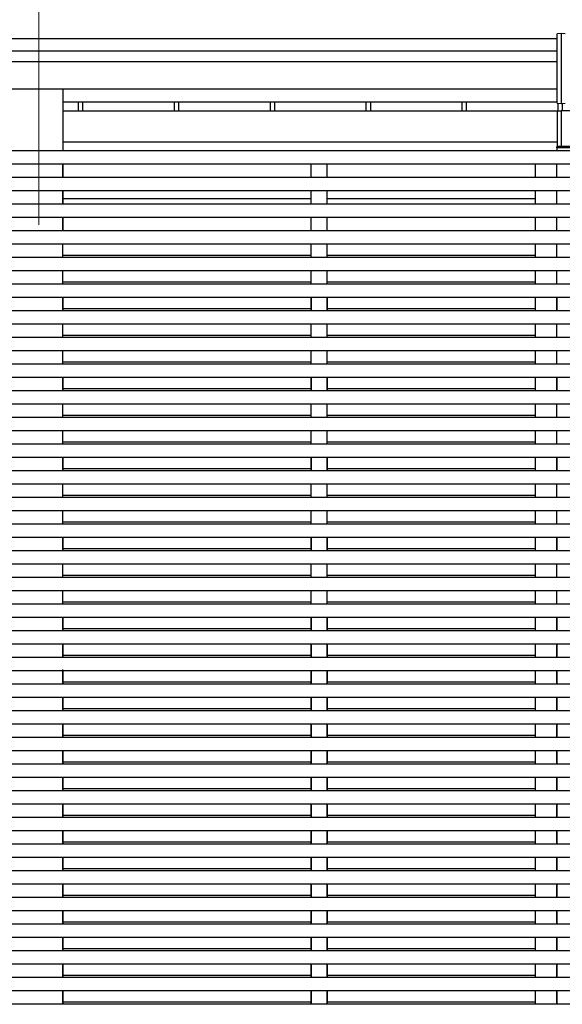
# Model space of a CAD drawing. Units: millimetres. Extents: x 0 to 37845, y 0 to 26730.
# Drawn here: x 19271 to 20289, y 7857 to 9703 of the extents above; entities that cross this region are included whole.
import ezdxf

# ---------------------------------------------------------------- set-up
doc = ezdxf.new("R2010")
doc.units = ezdxf.units.MM
doc.linetypes.add('YCENTER_1', pattern=[13, 10, -1, 1, -1])
for name, color, linetype, lineweight in [('YKK_12', 2, 'Continuous', 13), ('YKK_13', 4, 'Continuous', 30), ('YKK_A1', 4, 'Continuous', 30)]:
    doc.layers.add(name, color=color, linetype=linetype, lineweight=lineweight)

msp = doc.modelspace()

# ---------------------------------------------------------------- linework, layer by layer
at = {"layer": 'YKK_12', "linetype": 'YCENTER_1', "ltscale": 20}
for p, q in [((19307, 9858.4), (19307, 9380.7)), ((19307, 9778.5), (19307, 9300.7))]:
    msp.add_line(p, q, dxfattribs=at)
at = {"layer": 'YKK_13'}
for p, q in [((20287, 9676.8), (20279.5, 9676.2)), ((20279.5, 9546.4), (20279.5, 9676.2)), ((20294.5, 9676.2), (20287, 9676.8)), ((20287, 9676.8), (20287, 9545.9)), ((20279.5, 9546.4), (20287, 9545.9)), ((20287, 9545.9), (20294.5, 9546.4)), ((20279.5, 9530.2), (20279.5, 9464.9)), ((20284.5, 9531.2), (20280.5, 9531.2)), ((20284.5, 9531.8), (20284.5, 9532.2)), ((20284.5, 9531.2), (20284.5, 9531.8)), ((20287, 9532.2), (20287, 9464.9)), ((20278.6, 9464), (20278.5, 9462.4)), ((20354.5, 9462.4), (20278.5, 9462.4)), ((20353.4, 9464.9), (20279.6, 9464.9))]:
    msp.add_line(p, q, dxfattribs=at)
msp.add_arc((20279.6, 9463.9), 1, 90, 176.5, dxfattribs=at)
msp.add_ellipse((20280.5, 9530.2), major_axis=(0.909, 0.42), ratio=0.991593, start_param=1.141232, end_param=2.712029, dxfattribs=at)
at = {"layer": 'YKK_A1'}
for p, q in [((15442.9, 9667.4), (20279.5, 9667.4)), ((15458.9, 9644.5), (20279.5, 9644.5)), ((15458.9, 9624.4), (20279.5, 9624.4)), ((15458.9, 9573.2), (20279.5, 9573.2)), ((19352.2, 9548.9), (20279.5, 9548.9)), ((19380.9, 9548.9), (19380.9, 9532.2)), ((19389.1, 9548.9), (19389.1, 9532.2)), ((19560.9, 9548.9), (19560.9, 9532.2)), ((19569.1, 9548.9), (19569.1, 9532.2)), ((19740.9, 9548.9), (19740.9, 9532.2)), ((19749.1, 9548.9), (19749.1, 9532.2)), ((19920.9, 9548.9), (19920.9, 9532.2)), ((19929.1, 9548.9), (19929.1, 9532.2)), ((20100.9, 9548.9), (20100.9, 9532.2)), ((20109.1, 9548.9), (20109.1, 9532.2)), ((20280.9, 9546.3), (20280.9, 9532.2)), ((20289.1, 9546), (20289.1, 9532.2)), ((20279, 9462.4), (20279, 9456.9)), ((19352, 9181.9), (19352, 9156.9)), ((19818, 9181.9), (19818, 9156.9)), ((19848, 9181.9), (19848, 9156.9)), ((20279, 9181.9), (20279, 9156.9)), ((19352, 9031.9), (19352, 9006.9)), ((19818, 9031.9), (19818, 9006.9)), ((19848, 9031.9), (19848, 9006.9)), ((20279, 9031.9), (20279, 9006.9)), ((19352, 8881.9), (19352, 8856.9)), ((19818, 8881.9), (19818, 8856.9)), ((19848, 8881.9), (19848, 8856.9)), ((20279, 8881.9), (20279, 8856.9)), ((19352, 8731.9), (19352, 8706.9)), ((19818, 8731.9), (19818, 8706.9)), ((19848, 8731.9), (19848, 8706.9)), ((20279, 8731.9), (20279, 8706.9)), ((19352, 8581.9), (19352, 8556.9)), ((19818, 8581.9), (19818, 8556.9)), ((19848, 8581.9), (19848, 8556.9)), ((20279, 8581.9), (20279, 8556.9)), ((19352, 8531.9), (19352, 8506.9)), ((19818, 8531.9), (19818, 8506.9)), ((19848, 8531.9), (19848, 8506.9)), ((20279, 8531.9), (20279, 8506.9)), ((19352, 8481.9), (19352, 8456.9)), ((19818, 8481.9), (19818, 8456.9)), ((19848, 8481.9), (19848, 8456.9)), ((20279, 8481.9), (20279, 8456.9)), ((19352, 8431.9), (19352, 8406.9)), ((19818, 8431.9), (19818, 8406.9)), ((19848, 8431.9), (19848, 8406.9)), ((20279, 8431.9), (20279, 8406.9)), ((19352, 8381.9), (19352, 8356.9)), ((19818, 8381.9), (19818, 8356.9)), ((19848, 8381.9), (19848, 8356.9)), ((20279, 8381.9), (20279, 8356.9)), ((19352, 8331.9), (19352, 8306.9)), ((19818, 8331.9), (19818, 8306.9)), ((19848, 8331.9), (19848, 8306.9)), ((20279, 8331.9), (20279, 8306.9)), ((19352, 8281.9), (19352, 8256.9)), ((19818, 8281.9), (19818, 8256.9)), ((19848, 8281.9), (19848, 8256.9)), ((20279, 8281.9), (20279, 8256.9)), ((19352, 8231.9), (19352, 8206.9)), ((19818, 8231.9), (19818, 8206.9)), ((19848, 8231.9), (19848, 8206.9)), ((20279, 8231.9), (20279, 8206.9)), ((19352, 8181.9), (19352, 8156.9)), ((19818, 8181.9), (19818, 8156.9)), ((19848, 8181.9), (19848, 8156.9)), ((20279, 8181.9), (20279, 8156.9)), ((19352, 8131.9), (19352, 8106.9)), ((19818, 8131.9), (19818, 8106.9)), ((19848, 8131.9), (19848, 8106.9)), ((20279, 8131.9), (20279, 8106.9)), ((19352, 8081.9), (19352, 8056.9)), ((19818, 8081.9), (19818, 8056.9)), ((19848, 8081.9), (19848, 8056.9)), ((20279, 8081.9), (20279, 8056.9)), ((19352, 8031.9), (19352, 8006.9)), ((19818, 8031.9), (19818, 8006.9)), ((19848, 8031.9), (19848, 8006.9)), ((20279, 8031.9), (20279, 8006.9)), ((19352, 7981.9), (19352, 7956.9)), ((19818, 7981.9), (19818, 7956.9)), ((19848, 7981.9), (19848, 7956.9)), ((20279, 7981.9), (20279, 7956.9)), ((19352, 7931.9), (19352, 7906.9)), ((19818, 7931.9), (19818, 7906.9)), ((19848, 7931.9), (19848, 7906.9)), ((20279, 7931.9), (20279, 7906.9)), ((19352, 7881.9), (19352, 7856.9)), ((19818, 7881.9), (19818, 7856.9)), ((19848, 7881.9), (19848, 7856.9)), ((20279, 7881.9), (20279, 7856.9))]:
    msp.add_line(p, q, dxfattribs=at)
at = {"layer": 'YKK_A1', "ltscale": 20}
for p, q in [((19352.2, 9573.2), (19352.2, 9456.9)), ((19352.2, 9532.2), (20287, 9532.2)), ((21221.8, 9532.2), (20287, 9532.2)), ((19352.2, 9473.7), (20279.5, 9473.7)), ((25216.4, 9456.9), (15357.5, 9456.9)), ((25216.4, 9431.9), (15357.5, 9431.9)), ((19352, 9406.9), (19352, 9431.9)), ((19352, 9406.9), (19352, 9431.9)), ((19352.1, 9431.9), (19352.1, 9406.9)), ((19818, 9406.9), (19818, 9431.9)), ((19818, 9406.9), (19818, 9431.9)), ((19848, 9406.9), (19848, 9431.9)), ((19848, 9406.9), (19848, 9431.9)), ((20239, 9406.9), (20239, 9431.9)), ((20279, 9406.9), (20279, 9431.9)), ((25218.9, 9406.9), (15355, 9406.9)), ((25218.9, 9381.9), (15355, 9381.9)), ((19352, 9356.9), (19352, 9381.9)), ((19352, 9356.9), (19352, 9381.9)), ((19352.1, 9381.9), (19352.1, 9356.9)), ((19818, 9356.9), (19818, 9381.9)), ((19818, 9356.9), (19818, 9381.9)), ((19848, 9356.9), (19848, 9381.9)), ((19848, 9356.9), (19848, 9381.9)), ((20239, 9356.9), (20239, 9381.9)), ((20279, 9356.9), (20279, 9381.9)), ((19352.2, 9367.6), (19818, 9367.6)), ((19848, 9367.6), (20239, 9367.6)), ((25216.4, 9356.9), (15357.5, 9356.9)), ((25218.9, 9331.9), (15355, 9331.9)), ((19352, 9306.9), (19352, 9331.9)), ((19352, 9306.9), (19352, 9331.9)), ((19352.1, 9331.9), (19352.1, 9306.4)), ((19818, 9306.9), (19818, 9331.9)), ((19818, 9306.9), (19818, 9331.9)), ((19848, 9306.9), (19848, 9331.9)), ((19848, 9306.9), (19848, 9331.9)), ((20239, 9306.9), (20239, 9331.9)), ((20279, 9306.9), (20279, 9331.9)), ((20356.5, 9306.9), (15355, 9306.9)), ((20356.5, 9281.9), (15355, 9281.9)), ((19352, 9256.9), (19352, 9281.9)), ((19352, 9256.9), (19352, 9281.9)), ((19352, 9256.9), (19352, 9281)), ((19818, 9256.9), (19818, 9281.9)), ((19818, 9256.9), (19818, 9281.9)), ((19818, 9256.9), (19818, 9281)), ((19848, 9256.9), (19848, 9281.9)), ((19848, 9256.9), (19848, 9281.9)), ((19848, 9256.9), (19848, 9281)), ((20239, 9256.9), (20239, 9281.9)), ((20279, 9256.9), (20279, 9281.9)), ((25218.9, 9256.9), (15355, 9256.9)), ((19818, 9261), (19352, 9261)), ((20239, 9261), (19848, 9261)), ((25218.9, 9231.9), (15355, 9231.9)), ((19352, 9206.9), (19352, 9231.9)), ((19352, 9206.9), (19352, 9231.9)), ((19352, 9206.9), (19352, 9231.9)), ((19818, 9206.9), (19818, 9231.9)), ((19818, 9206.9), (19818, 9231.9)), ((19818, 9206.9), (19818, 9231.9)), ((19848, 9206.9), (19848, 9231.9)), ((19848, 9206.9), (19848, 9231.9)), ((19848, 9206.9), (19848, 9231.9)), ((20239, 9206.9), (20239, 9231.9)), ((20279, 9206.9), (20279, 9231.9)), ((19818, 9211), (19352, 9211)), ((20239, 9211), (19848, 9211)), ((25218.9, 9206.9), (15355, 9206.9)), ((25218.9, 9181.9), (15355, 9181.9)), ((19352, 9156.9), (19352, 9181.9)), ((19352, 9181.9), (19352, 9181.9)), ((19352, 9156.9), (19352, 9181.9)), ((19352, 9156.9), (19352, 9181.9)), ((19352.1, 9181.9), (19352.1, 9156.9)), ((19817.9, 9181.9), (19817.9, 9181.9)), ((19818, 9156.9), (19818, 9181.9)), ((19818, 9156.9), (19818, 9181.9)), ((19847.9, 9181.9), (19847.9, 9181.9)), ((19848, 9156.9), (19848, 9181.9)), ((19848, 9156.9), (19848, 9181.9)), ((20239, 9156.9), (20239, 9181.9)), ((20279, 9156.9), (20279, 9181.9)), ((25218.9, 9156.9), (15355, 9156.9)), ((19352, 9156.9), (19352, 9161)), ((19352, 9156.9), (19352, 9161)), ((19818, 9161), (19352, 9161)), ((19817.9, 9156.9), (19817.9, 9161)), ((19818, 9156.9), (19818, 9161)), ((19847.9, 9156.9), (19847.9, 9161)), ((20239, 9161), (19848, 9161)), ((19848, 9156.9), (19848, 9161)), ((25218.9, 9131.9), (15355, 9131.9)), ((19352, 9106.9), (19352, 9131.9)), ((19352, 9106.9), (19352, 9131.9)), ((19818, 9106.9), (19818, 9131.9)), ((19818, 9106.9), (19818, 9131.9)), ((19848, 9106.9), (19848, 9131.9)), ((19848, 9106.9), (19848, 9131.9)), ((20239, 9106.9), (20239, 9131.9)), ((20279, 9106.9), (20279, 9131.9)), ((25218.9, 9106.9), (15355, 9106.9)), ((19818, 9111), (19352, 9111)), ((20239, 9111), (19848, 9111)), ((25218.9, 9081.9), (15355, 9081.9)), ((19352, 9056.9), (19352, 9081.9)), ((19352, 9056.9), (19352, 9081.9)), ((19818, 9056.9), (19818, 9081.9)), ((19818, 9056.9), (19818, 9081.9)), ((19848, 9056.9), (19848, 9081.9)), ((19848, 9056.9), (19848, 9081.9)), ((20239, 9056.9), (20239, 9081.9)), ((20279, 9056.9), (20279, 9081.9)), ((25218.9, 9056.9), (15355, 9056.9)), ((19818, 9061), (19352, 9061)), ((20239, 9061), (19848, 9061)), ((25218.9, 9031.9), (15355, 9031.9)), ((19352, 9006.9), (19352, 9031.9)), ((19352, 9006.9), (19352, 9031.9)), ((19352, 9006.9), (19352, 9031.9)), ((19352, 9006.9), (19352, 9031.9)), ((19352.1, 9031.9), (19352.1, 9006.9)), ((19817.9, 9006.9), (19817.9, 9031.9)), ((19818, 9006.9), (19818, 9031.9)), ((19818, 9006.9), (19818, 9031.9)), ((19847.9, 9006.9), (19847.9, 9031.9)), ((19848, 9006.9), (19848, 9031.9)), ((19848, 9006.9), (19848, 9031.9)), ((20239, 9006.9), (20239, 9031.9)), ((20279, 9006.9), (20279, 9031.9)), ((19818, 9011), (19352, 9011)), ((20239, 9011), (19847.9, 9011)), ((25218.9, 9006.9), (15355, 9006.9)), ((25218.9, 8981.9), (15355, 8981.9)), ((19352, 8956.9), (19352, 8981.9)), ((19352, 8956.9), (19352, 8981.9)), ((19818, 8956.9), (19818, 8981.9)), ((19818, 8956.9), (19818, 8981.9)), ((19848, 8956.9), (19848, 8981.9)), ((19848, 8956.9), (19848, 8981.9)), ((20239, 8956.9), (20239, 8981.9)), ((20279, 8956.9), (20279, 8981.9)), ((25218.9, 8956.9), (15355, 8956.9)), ((19818, 8961), (19352, 8961)), ((20239, 8961), (19848, 8961)), ((25218.9, 8931.9), (15355, 8931.9)), ((19352, 8906.9), (19352, 8931.9)), ((19352, 8906.9), (19352, 8931.9)), ((19818, 8906.9), (19818, 8931.9)), ((19818, 8906.9), (19818, 8931.9)), ((19848, 8906.9), (19848, 8931.9)), ((19848, 8906.9), (19848, 8931.9)), ((20239, 8906.9), (20239, 8931.9)), ((20279, 8906.9), (20279, 8931.9)), ((25218.9, 8906.9), (15355, 8906.9)), ((19818, 8911), (19352, 8911)), ((20239, 8911), (19848, 8911)), ((25218.9, 8881.9), (15355, 8881.9)), ((19352, 8856.9), (19352, 8881.9)), ((19352, 8856.9), (19352, 8881.9)), ((19352, 8856.9), (19352, 8881.9)), ((19352, 8856.9), (19352, 8881.9)), ((19352.1, 8881.9), (19352.1, 8856.9)), ((19817.9, 8856.9), (19817.9, 8881.9)), ((19818, 8856.9), (19818, 8881.9)), ((19818, 8856.9), (19818, 8881.9)), ((19847.9, 8856.9), (19847.9, 8881.9)), ((19848, 8856.9), (19848, 8881.9)), ((19848, 8856.9), (19848, 8881.9)), ((20239, 8856.9), (20239, 8881.9)), ((20279, 8856.9), (20279, 8881.9)), ((19818, 8861), (19352, 8861)), ((20239, 8861), (19847.9, 8861)), ((25218.9, 8856.9), (15355, 8856.9)), ((25218.9, 8831.9), (15355, 8831.9)), ((19352, 8806.9), (19352, 8831.9)), ((19352, 8806.9), (19352, 8831.9)), ((19818, 8806.9), (19818, 8831.9)), ((19818, 8806.9), (19818, 8831.9)), ((19848, 8806.9), (19848, 8831.9)), ((19848, 8806.9), (19848, 8831.9)), ((20239, 8806.9), (20239, 8831.9)), ((20279, 8806.9), (20279, 8831.9)), ((25218.9, 8806.9), (15355, 8806.9)), ((19818, 8811), (19352, 8811)), ((20239, 8811), (19848, 8811)), ((20356.5, 8781.9), (15355, 8781.9)), ((19352, 8756.9), (19352, 8781.9)), ((19352, 8756.9), (19352, 8781.9)), ((19818, 8756.9), (19818, 8781.9)), ((19818, 8756.9), (19818, 8781.9)), ((19848, 8756.9), (19848, 8781.9)), ((19848, 8756.9), (19848, 8781.9)), ((20239, 8756.9), (20239, 8781.9)), ((20279, 8756.9), (20279, 8781.9)), ((25218.9, 8756.9), (15355, 8756.9)), ((19818, 8761), (19352, 8761)), ((20239, 8761), (19848, 8761)), ((25218.9, 8731.9), (15355, 8731.9)), ((19352, 8706.9), (19352, 8731.9)), ((19352, 8706.9), (19352, 8731.9)), ((19352, 8706.9), (19352, 8731.9)), ((19352, 8706.9), (19352, 8731.9)), ((19352.1, 8731.9), (19352.1, 8706.9)), ((19817.9, 8706.9), (19817.9, 8731.9)), ((19818, 8706.9), (19818, 8731.9)), ((19818, 8706.9), (19818, 8731.9)), ((19847.9, 8706.9), (19847.9, 8731.9)), ((19848, 8706.9), (19848, 8731.9)), ((19848, 8706.9), (19848, 8731.9)), ((20239, 8706.9), (20239, 8731.9)), ((20279, 8706.9), (20279, 8731.9)), ((20356.5, 8706.9), (15355, 8706.9)), ((19818, 8711), (19352, 8711)), ((20239, 8711), (19847.9, 8711)), ((20356.5, 8681.9), (15355, 8681.9)), ((19352, 8656.9), (19352, 8681.9)), ((19352, 8656.9), (19352, 8681.9)), ((19818, 8656.9), (19818, 8681.9)), ((19818, 8656.9), (19818, 8681.9)), ((19848, 8656.9), (19848, 8681.9)), ((19848, 8656.9), (19848, 8681.9)), ((20239, 8656.9), (20239, 8681.9)), ((20279, 8656.9), (20279, 8681.9)), ((19818, 8661), (19352, 8661)), ((20239, 8661), (19848, 8661)), ((25218.9, 8656.9), (15355, 8656.9)), ((20356.5, 8631.9), (15355, 8631.9)), ((19352, 8606.9), (19352, 8631.9)), ((19352, 8606.9), (19352, 8631.9)), ((19818, 8606.9), (19818, 8631.9)), ((19818, 8606.9), (19818, 8631.9)), ((19848, 8606.9), (19848, 8631.9)), ((19848, 8606.9), (19848, 8631.9)), ((20239, 8606.9), (20239, 8631.9)), ((20279, 8606.9), (20279, 8631.9)), ((25218.9, 8606.9), (15355, 8606.9)), ((19818, 8611), (19352, 8611)), ((20239, 8611), (19848, 8611)), ((25218.9, 8581.9), (15355, 8581.9)), ((19352, 8556.9), (19352, 8581.9)), ((19352, 8556.9), (19352, 8581.9)), ((19818, 8556.9), (19818, 8581.9)), ((19818, 8556.9), (19818, 8581.9)), ((19848, 8556.9), (19848, 8581.9)), ((19848, 8556.9), (19848, 8581.9)), ((20239, 8556.9), (20239, 8581.9)), ((20279, 8556.9), (20279, 8581.9)), ((25218.9, 8556.9), (15355, 8556.9)), ((19818, 8561), (19352, 8561)), ((20239, 8561), (19848, 8561)), ((25218.9, 8531.9), (15355, 8531.9)), ((19352, 8506.9), (19352, 8531.9)), ((19352, 8506.9), (19352, 8531.9)), ((19818, 8506.9), (19818, 8531.9)), ((19818, 8506.9), (19818, 8531.9)), ((19848, 8506.9), (19848, 8531.9)), ((19848, 8506.9), (19848, 8531.9)), ((20239, 8506.9), (20239, 8531.9)), ((20279, 8506.9), (20279, 8531.9)), ((19818, 8511), (19352, 8511)), ((20239, 8511), (19848, 8511)), ((25218.9, 8506.9), (15355, 8506.9)), ((25218.9, 8481.9), (15355, 8481.9)), ((19352, 8456.9), (19352, 8484.3)), ((19352, 8456.9), (19352, 8481.9)), ((19818, 8456.9), (19818, 8481.9)), ((19818, 8456.9), (19818, 8481.9)), ((19848, 8456.9), (19848, 8481.9)), ((19848, 8456.9), (19848, 8481.9)), ((20239, 8456.9), (20239, 8481.9)), ((20279, 8456.9), (20279, 8481.9)), ((25218.9, 8456.9), (15355, 8456.9)), ((19818, 8461), (19352, 8461)), ((20239, 8461), (19848, 8461)), ((25218.9, 8431.9), (15355, 8431.9)), ((19352, 8406.9), (19352, 8431.9)), ((19352, 8406.9), (19352, 8431.9)), ((19818, 8406.9), (19818, 8431.9)), ((19818, 8406.9), (19818, 8431.9)), ((19848, 8406.9), (19848, 8431.9)), ((19848, 8406.9), (19848, 8431.9)), ((20239, 8406.9), (20239, 8431.9)), ((20279, 8406.9), (20279, 8431.9)), ((25218.9, 8406.9), (15355, 8406.9)), ((19818, 8411), (19352, 8411)), ((20239, 8411), (19848, 8411)), ((25218.9, 8381.9), (15355, 8381.9)), ((19352, 8356.9), (19352, 8381.9)), ((19352, 8356.9), (19352, 8381.9)), ((19818, 8356.9), (19818, 8381.9)), ((19818, 8356.9), (19818, 8381.9)), ((19848, 8356.9), (19848, 8381.9)), ((19848, 8356.9), (19848, 8381.9)), ((20239, 8356.9), (20239, 8381.9)), ((20279, 8356.9), (20279, 8381.9)), ((25218.9, 8356.9), (15355, 8356.9)), ((19818, 8361), (19352, 8361)), ((20239, 8361), (19848, 8361)), ((25218.9, 8331.9), (15355, 8331.9)), ((19352, 8306.9), (19352, 8331.9)), ((19352, 8306.9), (19352, 8331.9)), ((19818, 8306.9), (19818, 8331.9)), ((19818, 8306.9), (19818, 8331.9)), ((19848, 8306.9), (19848, 8331.9)), ((19848, 8306.9), (19848, 8331.9)), ((20239, 8306.9), (20239, 8331.9)), ((20279, 8306.9), (20279, 8331.9)), ((25218.9, 8306.9), (15355, 8306.9)), ((19818, 8311), (19352, 8311)), ((20239, 8311), (19848, 8311)), ((25218.9, 8281.9), (15355, 8281.9)), ((19352, 8256.9), (19352, 8281.9)), ((19352, 8256.9), (19352, 8281.9)), ((19818, 8256.9), (19818, 8281.9)), ((19818, 8256.9), (19818, 8281.9)), ((19848, 8256.9), (19848, 8281.9)), ((19848, 8256.9), (19848, 8281.9)), ((20239, 8256.9), (20239, 8281.9)), ((20279, 8256.9), (20279, 8281.9)), ((25218.9, 8256.9), (15355, 8256.9)), ((19818, 8261), (19352, 8261)), ((20239, 8261), (19848, 8261)), ((25218.9, 8231.9), (15355, 8231.9)), ((19352, 8206.9), (19352, 8231.9)), ((19352, 8206.9), (19352, 8231.9)), ((19818, 8206.9), (19818, 8231.9)), ((19818, 8206.9), (19818, 8231.9)), ((19848, 8206.9), (19848, 8231.9)), ((19848, 8206.9), (19848, 8231.9)), ((20239, 8206.9), (20239, 8231.9)), ((20279, 8206.9), (20279, 8231.9)), ((25218.9, 8206.9), (15355, 8206.9)), ((19818, 8211), (19352, 8211)), ((20239, 8211), (19848, 8211)), ((25218.9, 8181.9), (15355, 8181.9)), ((19352, 8156.9), (19352, 8181.9)), ((19352, 8156.9), (19352, 8181.9)), ((19818, 8156.9), (19818, 8181.9)), ((19818, 8156.9), (19818, 8181.9)), ((19848, 8156.9), (19848, 8181.9)), ((19848, 8156.9), (19848, 8181.9)), ((20239, 8156.9), (20239, 8181.9)), ((20279, 8156.9), (20279, 8181.9)), ((19818, 8161), (19352, 8161)), ((20239, 8161), (19848, 8161)), ((25218.9, 8156.9), (15355, 8156.9)), ((25218.9, 8131.9), (15355, 8131.9)), ((19352, 8106.9), (19352, 8131.9)), ((19352, 8106.9), (19352, 8131.9)), ((19818, 8106.9), (19818, 8131.9)), ((19818, 8106.9), (19818, 8131.9)), ((19848, 8106.9), (19848, 8131.9)), ((19848, 8106.9), (19848, 8131.9)), ((20239, 8106.9), (20239, 8131.9)), ((20279, 8106.9), (20279, 8131.9)), ((25218.9, 8106.9), (15355, 8106.9)), ((19818, 8111), (19352, 8111)), ((20239, 8111), (19848, 8111)), ((25218.9, 8081.9), (15355, 8081.9)), ((19352, 8056.9), (19352, 8081.9)), ((19352, 8056.9), (19352, 8081.9)), ((19818, 8056.9), (19818, 8081.9)), ((19818, 8056.9), (19818, 8081.9)), ((19848, 8056.9), (19848, 8081.9)), ((19848, 8056.9), (19848, 8081.9)), ((20239, 8056.9), (20239, 8081.9)), ((20279, 8056.9), (20279, 8081.9)), ((25218.9, 8056.9), (15355, 8056.9)), ((19818, 8061), (19352, 8061)), ((20239, 8061), (19848, 8061)), ((25218.9, 8031.9), (15355, 8031.9)), ((19352, 8006.9), (19352, 8031.9)), ((19352, 8006.9), (19352, 8031.9)), ((19818, 8006.9), (19818, 8031.9)), ((19818, 8006.9), (19818, 8031.9)), ((19848, 8006.9), (19848, 8031.9)), ((19848, 8006.9), (19848, 8031.9)), ((20239, 8006.9), (20239, 8031.9)), ((20279, 8006.9), (20279, 8031.9)), ((25218.9, 8006.9), (15355, 8006.9)), ((19818, 8011), (19352, 8011)), ((20239, 8011), (19848, 8011)), ((25218.9, 7981.9), (15355, 7981.9)), ((19352, 7956.9), (19352, 7981.9)), ((19352, 7956.9), (19352, 7981.9)), ((19818, 7956.9), (19818, 7981.9)), ((19818, 7956.9), (19818, 7981.9)), ((19848, 7956.9), (19848, 7981.9)), ((19848, 7956.9), (19848, 7981.9)), ((20239, 7956.9), (20239, 7981.9)), ((20279, 7956.9), (20279, 7981.9)), ((25218.9, 7956.9), (15355, 7956.9)), ((19818, 7961), (19352, 7961)), ((20239, 7961), (19848, 7961)), ((25218.9, 7931.9), (15355, 7931.9)), ((19352, 7906.9), (19352, 7931.9)), ((19352, 7906.9), (19352, 7931.9)), ((19352, 7906.9), (19352, 7931.9)), ((19818, 7906.9), (19818, 7931.9)), ((19818, 7906.9), (19818, 7931.9)), ((19818, 7906.9), (19818, 7931.9)), ((19848, 7906.9), (19848, 7931.9)), ((19848, 7906.9), (19848, 7931.9)), ((19848, 7906.9), (19848, 7931.9)), ((20239, 7906.9), (20239, 7931.9)), ((20279, 7906.9), (20279, 7931.9)), ((25218.9, 7906.9), (15355, 7906.9)), ((19818, 7911), (19352, 7911)), ((20239, 7911), (19848, 7911)), ((25218.9, 7881.9), (15355, 7881.9)), ((19352, 7856.9), (19352, 7881.9)), ((19352, 7856.9), (19352, 7881.9)), ((19352, 7856.9), (19352, 7881.9)), ((19818, 7856.9), (19818, 7881.9)), ((19818, 7856.9), (19818, 7881.9)), ((19818, 7856.9), (19818, 7881.9)), ((19848, 7856.9), (19848, 7881.9)), ((19848, 7856.9), (19848, 7881.9)), ((19848, 7856.9), (19848, 7881.9)), ((20239, 7856.9), (20239, 7881.9)), ((20279, 7856.9), (20279, 7881.9)), ((25218.9, 7856.9), (15355, 7856.9)), ((19818, 7861), (19352, 7861)), ((20239, 7861), (19848, 7861))]:
    msp.add_line(p, q, dxfattribs=at)

doc.saveas('drawing.dxf')
